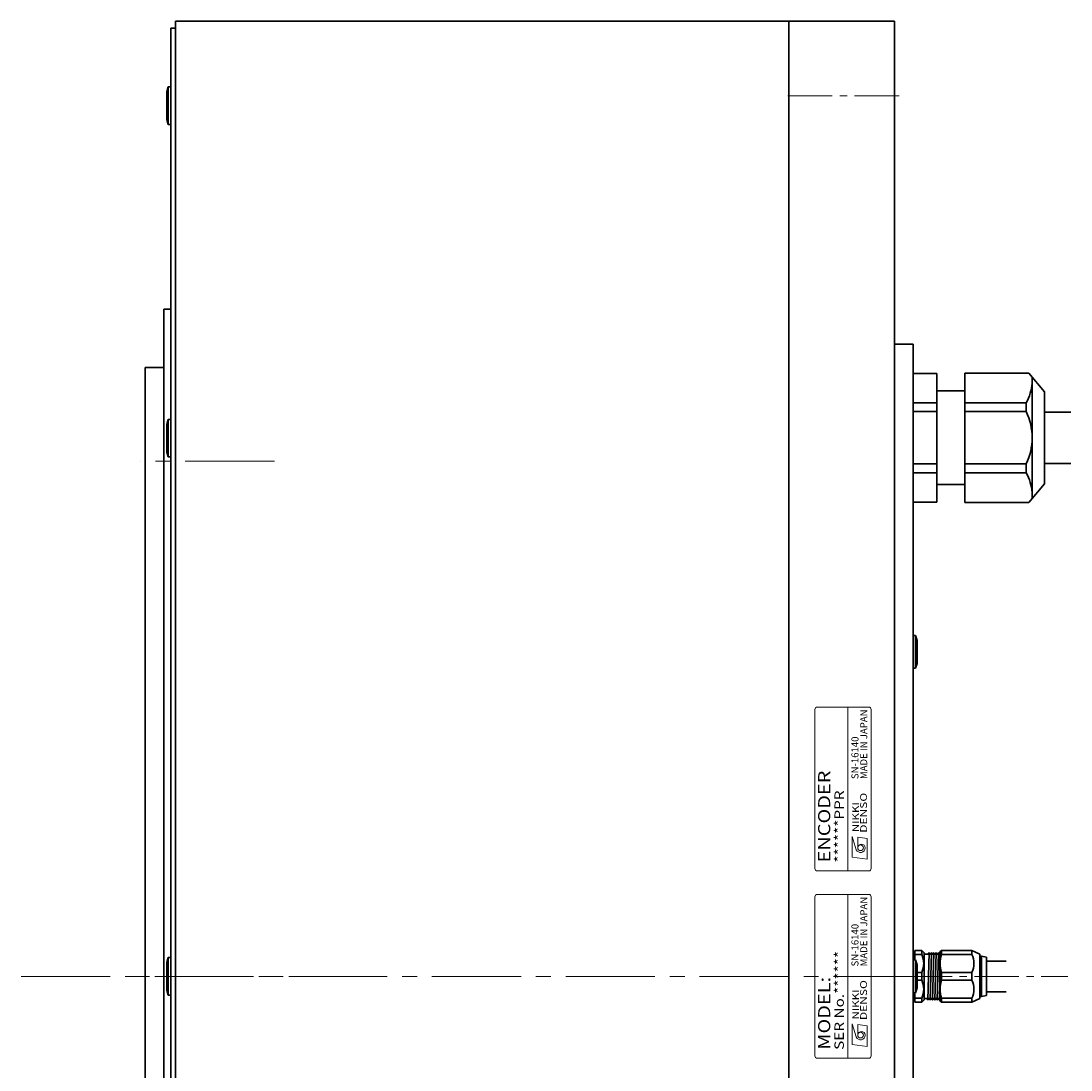
# Model space of a CAD drawing. Extents: x 5202 to 6458, y -2965 to -2193.
# Drawn here: x 5771 to 5995, y -2436 to -2212 of the extents above; entities that cross this region are included whole.
import ezdxf
from ezdxf.enums import TextEntityAlignment as Align

# ---------------------------------------------------------------- set-up
doc = ezdxf.new("R2010")
doc.units = 0
doc.header["$MEASUREMENT"] = 0
doc.linetypes.add('CENTER2', pattern=[28.575, 19.05, -3.175, 3.175, -3.175])
for name, color, linetype, lineweight in [('中心線', 7, 'CENTER2', 9), ('実線', 7, 'CONTINUOUS', 30), ('文字', 7, 'CONTINUOUS', 20), ('ｷｬｯﾌﾟﾎﾞﾙﾄ', 7, 'CONTINUOUS', 30), ('ｺﾈｸﾀ', 7, 'CONTINUOUS', 30)]:
    doc.layers.add(name, color=color, linetype=linetype, lineweight=lineweight)
doc.styles.add('MSｺﾞｼｯｸN', font='msgothic.ttc')
doc.styles.add('TIMESNR', font='times.ttf')

msp = doc.modelspace()

# ---------------------------------------------------------------- linework, layer by layer
at = {"layer": '中心線', "ltscale": 0.5}
for p, q in [((5958.18, -2228.46), (5933.58, -2228.46)), ((5959.93, -2416.46), (5994.18, -2416.46))]:
    msp.add_line(p, q, dxfattribs=at)
at = {"layer": '中心線'}
for p, q in [((5824.79, -2306.46), (5796.19, -2306.46)), ((5770.68, -2416.46), (5847.68, -2416.46)), ((5963.18, -2416.46), (5795.18, -2416.46))]:
    msp.add_line(p, q, dxfattribs=at)
at = {"layer": '実線', "ltscale": 2}
for p, q in [((5957.18, -2212.46), (5803.68, -2212.46)), ((5803.68, -2224.21), (5803.68, -2212.46)), ((5934.58, -2212.46), (5934.58, -2620.46)), ((5957.18, -2212.46), (5957.18, -2620.46)), ((5801.18, -2273.96), (5801.18, -2558.96)), ((5802.68, -2273.96), (5801.18, -2273.96)), ((5957.18, -2281.46), (5961.18, -2281.46)), ((5797.18, -2286.46), (5797.18, -2546.46))]:
    msp.add_line(p, q, dxfattribs=at)
at = {"layer": '実線'}
for p, q in [((5802.68, -2618.96), (5802.68, -2213.96)), ((5803.68, -2213.96), (5802.68, -2213.96)), ((5803.68, -2620.46), (5803.68, -2213.96)), ((5803.68, -2213.96), (5803.68, -2219.31)), ((5961.18, -2281.46), (5961.18, -2551.46)), ((5797.18, -2286.46), (5801.18, -2286.46))]:
    msp.add_line(p, q, dxfattribs=at)
at = {"layer": '文字'}
for p, q in [((5940.18, -2359.46), (5940.18, -2393.46)), ((5951.68, -2358.96), (5940.68, -2358.96)), ((5947.18, -2393.96), (5947.18, -2358.96)), ((5952.18, -2393.46), (5952.18, -2359.46)), ((5940.68, -2393.96), (5951.68, -2393.96)), ((5940.18, -2399.46), (5940.18, -2433.46)), ((5951.68, -2398.96), (5940.68, -2398.96)), ((5947.18, -2433.96), (5947.18, -2398.96)), ((5952.18, -2433.46), (5952.18, -2399.46)), ((5940.68, -2433.96), (5951.68, -2433.96))]:
    msp.add_line(p, q, dxfattribs=at)
at = {"layer": '文字', "lineweight": 9}
for p, q in [((5948.12, -2391.01), (5948.12, -2386.61)), ((5948.12, -2386.61), (5949, -2389.41)), ((5949.32, -2389.01), (5949.32, -2386.77)), ((5951.32, -2387.01), (5949.32, -2386.77)), ((5951.32, -2391.41), (5951.32, -2387.01)), ((5951.32, -2391.41), (5948.12, -2391.01)), ((5948.12, -2431.01), (5948.12, -2426.61)), ((5948.12, -2426.61), (5949, -2429.41)), ((5949.32, -2429.01), (5949.32, -2426.77)), ((5951.32, -2427.01), (5949.32, -2426.77)), ((5951.32, -2431.41), (5951.32, -2427.01)), ((5951.32, -2431.41), (5948.12, -2431.01))]:
    msp.add_line(p, q, dxfattribs=at)
for centre in [(5949.92, -2389.01), (5949.92, -2429.01)]:
    msp.add_circle(centre, 0.601, dxfattribs=at)
at = {"layer": '文字'}
for centre, start, end in [((5940.68, -2359.46), 90, 180), ((5951.68, -2359.46), 0, 90), ((5940.68, -2393.46), 180, 270), ((5951.68, -2393.46), 270, 0), ((5940.68, -2399.46), 90, 180), ((5951.68, -2399.46), 0, 90), ((5940.68, -2433.46), 180, 270), ((5951.68, -2433.46), 270, 0)]:
    msp.add_arc(centre, 0.5, start, end, dxfattribs=at)
at = {"layer": '文字', "lineweight": 9}
for centre, radius, start, end in [((5949.92, -2389.01), 1, 203.5898, 359.9468), ((5950.12, -2389.01), 0.801, 0, 180), ((5949.92, -2429.01), 1, 203.5898, 359.9468), ((5950.12, -2429.01), 0.801, 0, 180)]:
    msp.add_arc(centre, radius, start, end, dxfattribs=at)
at = {"layer": 'ｷｬｯﾌﾟﾎﾞﾙﾄ'}
for p, q in [((5802.08, -2226.53), (5801.78, -2227.58)), ((5801.78, -2233.48), (5801.78, -2227.58)), ((5802.08, -2226.53), (5802.68, -2226.53)), ((5802.08, -2234.53), (5802.08, -2226.53)), ((5802.68, -2234.53), (5802.68, -2226.53)), ((5802.68, -2232.53), (5802.68, -2228.53)), ((5802.08, -2234.53), (5801.78, -2233.48)), ((5802.08, -2234.53), (5802.68, -2234.53)), ((5802.08, -2297.55), (5801.78, -2298.6)), ((5802.08, -2297.55), (5802.68, -2297.55)), ((5802.08, -2305.55), (5802.08, -2297.55)), ((5802.68, -2305.55), (5802.68, -2297.55)), ((5801.78, -2304.5), (5801.78, -2298.6)), ((5802.68, -2303.55), (5802.68, -2299.55)), ((5802.08, -2305.55), (5801.78, -2304.5)), ((5802.08, -2305.55), (5802.68, -2305.55)), ((5961.18, -2350.68), (5961.18, -2343.68)), ((5961.68, -2343.68), (5961.18, -2343.68)), ((5961.68, -2350.68), (5961.68, -2343.68)), ((5961.68, -2343.68), (5961.98, -2344.73)), ((5961.98, -2349.63), (5961.98, -2344.73)), ((5961.68, -2350.68), (5961.18, -2350.68)), ((5961.68, -2350.68), (5961.98, -2349.63)), ((5802.08, -2412.46), (5801.78, -2413.51)), ((5801.78, -2419.41), (5801.78, -2413.51)), ((5802.08, -2412.46), (5802.68, -2412.46)), ((5802.08, -2420.46), (5802.08, -2412.46)), ((5802.68, -2420.46), (5802.68, -2412.46)), ((5961.18, -2412.96), (5961.18, -2419.96)), ((5961.68, -2412.96), (5961.18, -2412.96)), ((5961.68, -2412.96), (5961.68, -2419.96)), ((5961.68, -2412.96), (5961.98, -2414.01)), ((5961.98, -2414.01), (5961.98, -2418.91)), ((5802.68, -2418.46), (5802.68, -2414.46)), ((5802.08, -2420.46), (5801.78, -2419.41)), ((5802.08, -2420.46), (5802.68, -2420.46)), ((5961.68, -2419.96), (5961.18, -2419.96)), ((5961.68, -2419.96), (5961.98, -2418.91))]:
    msp.add_line(p, q, dxfattribs=at)
at = {"layer": 'ｺﾈｸﾀ'}
for p, q in [((5961.18, -2287.71), (5961.18, -2315.21)), ((5961.18, -2287.71), (5961.18, -2315.21)), ((5961.18, -2287.71), (5966.18, -2287.71)), ((5966.18, -2287.71), (5966.18, -2315.21)), ((5972.18, -2315.26), (5972.18, -2287.66)), ((5972.18, -2287.66), (5985.84, -2287.66)), ((5985.84, -2287.66), (5989.18, -2291.61)), ((5986.55, -2314.41), (5986.55, -2288.5)), ((5961.18, -2290.64), (5961.18, -2312.28)), ((5966.18, -2291.46), (5972.18, -2291.46)), ((5989.18, -2311.31), (5989.18, -2291.61)), ((5989.18, -2292.71), (5989.18, -2310.21)), ((5966.18, -2293.97), (5961.18, -2293.97)), ((5985.3, -2293.97), (5972.18, -2293.97)), ((5985.3, -2295.87), (5985.3, -2293.97)), ((5966.18, -2295.87), (5961.18, -2295.87)), ((5985.3, -2295.87), (5972.18, -2295.87)), ((5989.18, -2295.96), (5994.85, -2295.96)), ((5961.18, -2307.05), (5966.18, -2307.05)), ((5961.18, -2308.95), (5966.18, -2308.95)), ((5972.18, -2307.05), (5985.3, -2307.05)), ((5972.18, -2308.95), (5985.3, -2308.95)), ((5985.3, -2308.95), (5985.3, -2307.05)), ((5989.18, -2306.96), (5994.85, -2306.96)), ((5966.18, -2311.46), (5972.18, -2311.46)), ((5985.84, -2315.26), (5989.18, -2311.31)), ((5961.18, -2315.21), (5966.18, -2315.21)), ((5972.18, -2315.26), (5985.84, -2315.26)), ((5961.18, -2411.66), (5961.18, -2414.35)), ((5961.18, -2414.35), (5961.18, -2416.46)), ((5981.03, -2413.19), (5976.78, -2413.19)), ((5976.78, -2413.71), (5976.78, -2419.21)), ((5961.18, -2416.46), (5961.18, -2418.57)), ((5961.18, -2418.57), (5961.18, -2421.26)), ((5981.03, -2419.79), (5976.78, -2419.79))]:
    msp.add_line(p, q, dxfattribs=at)
at = {"layer": 'ｺﾈｸﾀ', "ltscale": 0.5}
for p, q in [((5961.18, -2414.35), (5961.18, -2411.66)), ((5961.48, -2410.96), (5961.48, -2411.79)), ((5961.48, -2410.96), (5962.98, -2410.96)), ((5961.48, -2411.79), (5962.98, -2411.79)), ((5961.48, -2411.79), (5961.48, -2412.96)), ((5962.98, -2411.79), (5962.98, -2410.96)), ((5963.48, -2411.46), (5962.98, -2410.96)), ((5963.48, -2411.67), (5963.48, -2411.46)), ((5963.48, -2411.67), (5963.48, -2416.46)), ((5963.67, -2411.74), (5964.35, -2411.74)), ((5964.54, -2411.45), (5964.29, -2421.47)), ((5964.35, -2411.74), (5964.51, -2411.47)), ((5964.57, -2411.47), (5964.73, -2411.74)), ((5964.85, -2411.74), (5964.73, -2411.74)), ((5964.85, -2411.74), (5964.73, -2411.74)), ((5964.85, -2411.74), (5964.73, -2411.74)), ((5965.04, -2411.45), (5964.79, -2421.47)), ((5964.85, -2411.74), (5965.01, -2411.47)), ((5965.07, -2411.47), (5965.23, -2411.74)), ((5965.35, -2411.74), (5965.23, -2411.74)), ((5965.35, -2411.74), (5965.23, -2411.74)), ((5965.54, -2411.45), (5965.29, -2421.47)), ((5965.35, -2411.74), (5965.51, -2411.47)), ((5965.57, -2411.47), (5965.73, -2411.74)), ((5965.85, -2411.74), (5965.73, -2411.74)), ((5966.04, -2411.45), (5965.79, -2421.47)), ((5965.85, -2411.74), (5966.01, -2411.47)), ((5966.07, -2411.47), (5966.23, -2411.74)), ((5966.35, -2411.74), (5966.23, -2411.74)), ((5966.54, -2411.45), (5966.29, -2421.47)), ((5966.35, -2411.74), (5966.51, -2411.47)), ((5966.57, -2411.47), (5966.73, -2411.74)), ((5966.57, -2411.47), (5966.73, -2411.74)), ((5966.85, -2411.74), (5966.73, -2411.74)), ((5966.85, -2411.74), (5966.88, -2411.69)), ((5967.18, -2410.96), (5966.88, -2411.26)), ((5966.88, -2416.46), (5966.88, -2411.26)), ((5967.18, -2411.79), (5967.18, -2410.96)), ((5967.18, -2410.96), (5968.18, -2410.96)), ((5973.68, -2410.96), (5967.18, -2410.96)), ((5967.18, -2411.79), (5973.68, -2411.79)), ((5973.68, -2410.96), (5972.68, -2410.96)), ((5973.68, -2411.79), (5973.68, -2410.96)), ((5975.38, -2411.74), (5973.68, -2410.96)), ((5975.38, -2411.74), (5975.38, -2416.46)), ((5961.18, -2416.46), (5961.18, -2414.35)), ((5975.38, -2412.16), (5975.78, -2412.16)), ((5975.78, -2412.16), (5976.78, -2412.36)), ((5975.78, -2412.16), (5975.78, -2416.46)), ((5976.78, -2416.46), (5976.78, -2412.36)), ((5961.18, -2418.57), (5961.18, -2416.46)), ((5961.98, -2415.62), (5962.98, -2415.62)), ((5962.98, -2415.62), (5962.98, -2416.46)), ((5962.98, -2416.46), (5962.98, -2417.29)), ((5963.48, -2416.46), (5963.48, -2421.25)), ((5966.88, -2421.66), (5966.88, -2416.46)), ((5967.18, -2416.46), (5967.18, -2415.62)), ((5967.18, -2415.62), (5973.68, -2415.62)), ((5967.18, -2417.29), (5967.18, -2416.46)), ((5973.68, -2416.46), (5973.68, -2415.62)), ((5973.68, -2417.29), (5973.68, -2416.46)), ((5975.38, -2416.46), (5975.38, -2421.18)), ((5975.78, -2416.46), (5975.78, -2420.76)), ((5976.78, -2414.96), (5976.78, -2417.96)), ((5976.78, -2414.96), (5976.78, -2417.96)), ((5976.78, -2420.56), (5976.78, -2416.46)), ((5961.18, -2421.26), (5961.18, -2418.57)), ((5962.98, -2417.29), (5961.98, -2417.29)), ((5966.88, -2417.79), (5966.79, -2421.47)), ((5973.68, -2417.29), (5967.18, -2417.29)), ((5961.48, -2419.96), (5961.48, -2421.12)), ((5975.78, -2420.76), (5975.38, -2420.76)), ((5976.78, -2420.56), (5975.78, -2420.76)), ((5962.98, -2421.12), (5961.48, -2421.12)), ((5961.48, -2421.12), (5961.48, -2421.96)), ((5962.98, -2421.96), (5961.48, -2421.96)), ((5962.98, -2421.96), (5962.98, -2421.12)), ((5962.98, -2421.96), (5963.48, -2421.46)), ((5963.48, -2421.46), (5963.48, -2421.25)), ((5964.1, -2421.18), (5963.68, -2421.18)), ((5964.26, -2421.45), (5964.1, -2421.18)), ((5964.48, -2421.18), (5964.32, -2421.45)), ((5964.48, -2421.18), (5964.6, -2421.18)), ((5964.48, -2421.18), (5964.6, -2421.18)), ((5964.48, -2421.18), (5964.6, -2421.18)), ((5964.76, -2421.45), (5964.6, -2421.18)), ((5964.98, -2421.18), (5964.82, -2421.45)), ((5964.98, -2421.18), (5965.1, -2421.18)), ((5964.98, -2421.18), (5965.1, -2421.18)), ((5965.26, -2421.45), (5965.1, -2421.18)), ((5965.48, -2421.18), (5965.32, -2421.45)), ((5965.48, -2421.18), (5965.6, -2421.18)), ((5965.76, -2421.45), (5965.6, -2421.18)), ((5965.98, -2421.18), (5965.82, -2421.45)), ((5965.98, -2421.18), (5966.1, -2421.18)), ((5966.26, -2421.45), (5966.1, -2421.18)), ((5966.48, -2421.18), (5966.32, -2421.45)), ((5966.48, -2421.18), (5966.6, -2421.18)), ((5966.76, -2421.45), (5966.6, -2421.18)), ((5966.88, -2421.35), (5966.82, -2421.45)), ((5966.88, -2421.66), (5967.18, -2421.96)), ((5967.18, -2421.96), (5967.18, -2421.12)), ((5973.68, -2421.12), (5967.18, -2421.12)), ((5968.18, -2421.96), (5967.18, -2421.96)), ((5967.18, -2421.96), (5973.68, -2421.96)), ((5972.68, -2421.96), (5973.68, -2421.96)), ((5973.68, -2421.96), (5973.68, -2421.12)), ((5973.68, -2421.96), (5975.38, -2421.18))]:
    msp.add_line(p, q, dxfattribs=at)
at = {"layer": 'ｺﾈｸﾀ'}
for centre, radius, start, end in [((5975.34, -2288.71), 11.27, 332.1796, 354.4604), ((5973.43, -2301.46), 13.13, 334.7912, 25.2088), ((5975.34, -2314.21), 11.27, 5.5396, 27.8204)]:
    msp.add_arc(centre, radius, start, end, dxfattribs=at)
at = {"layer": 'ｺﾈｸﾀ', "ltscale": 0.5}
for centre, radius, start, end in [((5961.68, -2411.66), 0.5, 113.5782, 180), ((5959.05, -2413.71), 4.37, 333.9922, 26.0078), ((5963.68, -2411.54), 0.2, 180, 270), ((5964.54, -2411.49), 0.0361, 30, 150), ((5965.04, -2411.49), 0.0361, 30, 150), ((5965.54, -2411.49), 0.0361, 30, 150), ((5966.04, -2411.49), 0.0361, 30, 150), ((5966.54, -2411.49), 0.0361, 30, 150), ((5973.96, -2413.71), 7.04, 164.2222, 195.7778), ((5969.75, -2413.71), 4.37, 333.9922, 26.0078), ((5959.05, -2419.21), 4.37, 333.9922, 26.0078), ((5973.96, -2419.21), 7.04, 164.2222, 195.7778), ((5969.75, -2419.21), 4.37, 333.9922, 26.0078), ((5961.68, -2421.26), 0.5, 180, 246.4218), ((5963.68, -2421.38), 0.2, 90, 180), ((5964.29, -2421.43), 0.0361, 210, 330), ((5964.79, -2421.43), 0.0361, 210, 330), ((5965.29, -2421.43), 0.0361, 210, 330), ((5965.79, -2421.43), 0.0361, 210, 330), ((5966.29, -2421.43), 0.0361, 210, 330), ((5966.79, -2421.43), 0.0361, 210, 330)]:
    msp.add_arc(centre, radius, start, end, dxfattribs=at)

# ---------------------------------------------------------------- texts
at = {"layer": '文字', "lineweight": 9, "style": 'MSｺﾞｼｯｸN'}
for s, p in [('MADE IN JAPAN', (5951.82, -2374.34, 137.5)), ('SN-16140', (5949.95, -2374.34, 137.5)), ('MADE IN JAPAN', (5951.82, -2414.34, 137.5)), ('SN-16140', (5949.95, -2414.34, 137.5))]:
    msp.add_text(s, height=1.5, rotation=90, dxfattribs=at).set_placement(p, align=Align.BOTTOM_LEFT)
at = {"layer": '文字', "lineweight": 9, "style": 'MSｺﾞｼｯｸN', "width": 1.2}
for s, height, p in [('ENCODER', 2.6, (5944.27, -2392.13)), ('******PPR', 2, (5946.98, -2392.16)), ('SER No.******', 2, (5946.98, -2432.16)), ('MODEL:', 2.6, (5944.27, -2432.13))]:
    msp.add_text(s, height=height, rotation=90, dxfattribs=at).set_placement(p, align=Align.BOTTOM_LEFT)
at = {"layer": '文字', "lineweight": 9, "style": 'TIMESNR'}
for s, width, p in [('DENSO', 1.3, (5951.28, -2385.79)), ('NIKKI', 1.25, (5949.58, -2385.67)), ('DENSO', 1.3, (5951.28, -2425.79)), ('NIKKI', 1.25, (5949.58, -2425.67))]:
    msp.add_text(s, height=1.44, rotation=90, dxfattribs=dict(at, width=width)).set_placement(p)

doc.saveas('drawing.dxf')
